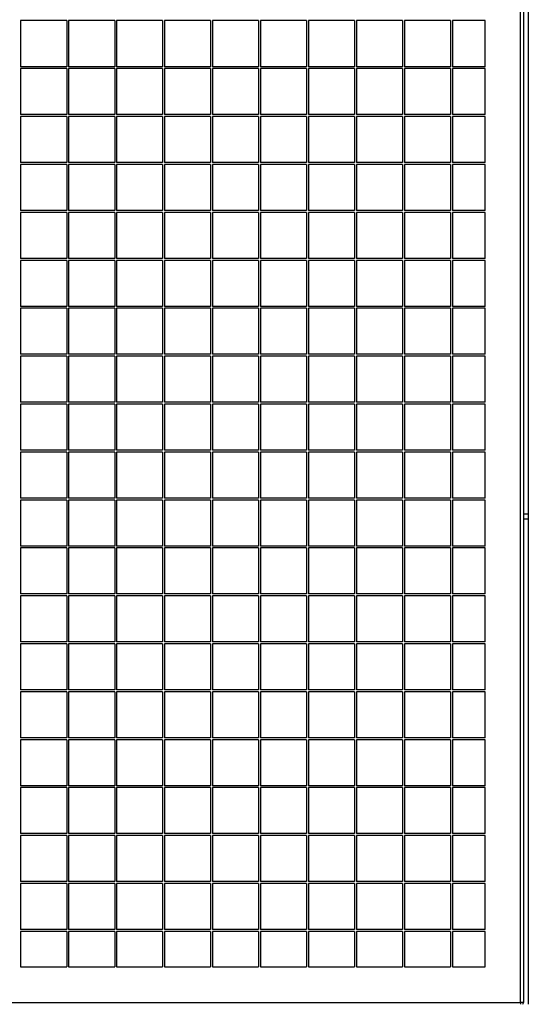
# Model space of a CAD drawing. Units: millimetres. Extents: x 81 to 384, y 107 to 189.
# Drawn here: x 259 to 269, y 149 to 170 of the extents above; entities that cross this region are included whole.
import ezdxf

# ---------------------------------------------------------------- set-up
doc = ezdxf.new("R2010")
doc.units = ezdxf.units.MM
doc.layers.add('FORMAT', color=7, linetype='Continuous')
doc.styles.add('SLDTEXTSTYLE0', font='TXT', dxfattribs={"width": 0.75})
doc.dimstyles.new('SLDDIMSTYLE0', dxfattribs={"dimtxt": 2.645833, "dimasz": 3, "dimexe": 0, "dimexo": 0.0625, "dimgap": 0.661458, "dimtad": 1, "dimdec": 0, "dimlfac": 50, "dimrnd": 1e-09, "dimzin": 12, "dimdsep": 46, "dimtxsty": 'SLDTEXTSTYLE0', "dimsah": 1, "dimcen": 0.09, "dimadec": 0, "dimazin": 3, "dimtfac": 1, "dimtofl": 0, "dimtmove": 0, "dimatfit": 3, "dimfxl": 0, "dimfrac": 2, "dimtolj": 1, "dimtzin": 12, "dimarcsym": 0})

# ---------------------------------------------------------------- blocks, each defined once
blk = doc.blocks.new('_D_1')
at = {"layer": 'FORMAT'}
for p, q in [((235.545, 176.57), (372.16, 176.57)), ((371.16, 176.57), (371.16, 132.96)), ((366.42, 163.967), (366.42, 164.771)), ((366.42, 164.771), (370.624, 164.771)), ((370.624, 164.771), (370.624, 163.967)), ((366.42, 153.383), (366.42, 152.579)), ((370.624, 152.579), (370.624, 153.383)), ((366.42, 152.579), (370.624, 152.579)), ((347.175, 132.96), (372.16, 132.96))]:
    blk.add_line(p, q, dxfattribs=at)
for points in [[(371.16, 176.57), (370.71, 173.57), (371.61, 173.57)], [(371.16, 132.96), (371.61, 135.96), (370.71, 135.96)]]:
    blk.add_solid(points, dxfattribs=at)
at = {"layer": 'FORMAT', "char_height": 2.6458, "attachment_point": 1, "rotation": 90, "style": 'SLDTEXTSTYLE0'}
for s, insert in [('7\'1,85"', (367.213, 153.383)), ('2181', (367.213, 143.954))]:
    blk.add_mtext(s, dxfattribs=dict(at, insert=insert))

msp = doc.modelspace()

# ---------------------------------------------------------------- linework, layer by layer
at = {"color": 7, "linetype": 'Continuous', "lineweight": 25}
for p, q in [((269.194, 149.05), (269.195, 189.05)), ((269.255, 189.05), (269.254, 149.05)), ((269.356, 180.86), (269.356, 149.01)), ((259.734, 169.53), (258.774, 169.53)), ((258.774, 169.53), (258.774, 168.57)), ((259.734, 169.53), (259.734, 168.57)), ((260.734, 169.53), (259.774, 169.53)), ((259.774, 169.53), (259.774, 168.57)), ((260.734, 169.53), (260.734, 168.57)), ((261.734, 169.53), (260.774, 169.53)), ((260.774, 169.53), (260.774, 168.57)), ((261.734, 169.53), (261.734, 168.57)), ((262.734, 169.53), (261.774, 169.53)), ((261.774, 169.53), (261.774, 168.57)), ((262.734, 169.53), (262.734, 168.57)), ((263.734, 169.53), (262.774, 169.53)), ((262.774, 169.53), (262.774, 168.57)), ((263.734, 169.53), (263.734, 168.57)), ((264.734, 169.53), (263.774, 169.53)), ((263.774, 169.53), (263.774, 168.57)), ((264.734, 169.53), (264.734, 168.57)), ((265.734, 169.53), (264.774, 169.53)), ((264.774, 169.53), (264.774, 168.57)), ((265.734, 169.53), (265.734, 168.57)), ((266.734, 169.53), (265.774, 169.53)), ((265.774, 169.53), (265.774, 168.57)), ((266.734, 169.53), (266.734, 168.57)), ((267.734, 169.53), (266.774, 169.53)), ((266.774, 169.53), (266.774, 168.57)), ((267.734, 169.53), (267.734, 168.57)), ((268.454, 169.53), (267.774, 169.53)), ((267.774, 169.53), (267.774, 168.57)), ((268.454, 168.57), (268.454, 169.53)), ((259.734, 168.57), (258.774, 168.57)), ((259.734, 168.53), (258.774, 168.53)), ((258.774, 168.53), (258.774, 167.57)), ((259.734, 168.53), (259.734, 167.57)), ((260.734, 168.57), (259.774, 168.57)), ((260.734, 168.53), (259.774, 168.53)), ((259.774, 168.53), (259.774, 167.57)), ((260.734, 168.53), (260.734, 167.57)), ((261.734, 168.57), (260.774, 168.57)), ((261.734, 168.53), (260.774, 168.53)), ((260.774, 168.53), (260.774, 167.57)), ((261.734, 168.53), (261.734, 167.57)), ((262.734, 168.57), (261.774, 168.57)), ((262.734, 168.53), (261.774, 168.53)), ((261.774, 168.53), (261.774, 167.57)), ((262.734, 168.53), (262.734, 167.57)), ((263.734, 168.57), (262.774, 168.57)), ((263.734, 168.53), (262.774, 168.53)), ((262.774, 168.53), (262.774, 167.57)), ((263.734, 168.53), (263.734, 167.57)), ((264.734, 168.57), (263.774, 168.57)), ((264.734, 168.53), (263.774, 168.53)), ((263.774, 168.53), (263.774, 167.57)), ((264.734, 168.53), (264.734, 167.57)), ((265.734, 168.57), (264.774, 168.57)), ((265.734, 168.53), (264.774, 168.53)), ((264.774, 168.53), (264.774, 167.57)), ((265.734, 168.53), (265.734, 167.57)), ((266.734, 168.57), (265.774, 168.57)), ((266.734, 168.53), (265.774, 168.53)), ((265.774, 168.53), (265.774, 167.57)), ((266.734, 168.53), (266.734, 167.57)), ((267.734, 168.57), (266.774, 168.57)), ((267.734, 168.53), (266.774, 168.53)), ((266.774, 168.53), (266.774, 167.57)), ((267.734, 168.53), (267.734, 167.57)), ((268.454, 168.57), (267.774, 168.57)), ((268.454, 168.53), (267.774, 168.53)), ((267.774, 168.53), (267.774, 167.57)), ((268.454, 167.57), (268.454, 168.53)), ((259.734, 167.57), (258.774, 167.57)), ((259.734, 167.53), (258.774, 167.53)), ((258.774, 167.53), (258.774, 166.57)), ((259.734, 167.53), (259.734, 166.57)), ((260.734, 167.57), (259.774, 167.57)), ((260.734, 167.53), (259.774, 167.53)), ((259.774, 167.53), (259.774, 166.57)), ((260.734, 167.53), (260.734, 166.57)), ((261.734, 167.57), (260.774, 167.57)), ((261.734, 167.53), (260.774, 167.53)), ((260.774, 167.53), (260.774, 166.57)), ((261.734, 167.53), (261.734, 166.57)), ((262.734, 167.57), (261.774, 167.57)), ((262.734, 167.53), (261.774, 167.53)), ((261.774, 167.53), (261.774, 166.57)), ((262.734, 167.53), (262.734, 166.57)), ((263.734, 167.57), (262.774, 167.57)), ((263.734, 167.53), (262.774, 167.53)), ((262.774, 167.53), (262.774, 166.57)), ((263.734, 167.53), (263.734, 166.57)), ((264.734, 167.57), (263.774, 167.57)), ((264.734, 167.53), (263.774, 167.53)), ((263.774, 167.53), (263.774, 166.57)), ((264.734, 167.53), (264.734, 166.57)), ((265.734, 167.57), (264.774, 167.57)), ((265.734, 167.53), (264.774, 167.53)), ((264.774, 167.53), (264.774, 166.57)), ((265.734, 167.53), (265.734, 166.57)), ((266.734, 167.57), (265.774, 167.57)), ((266.734, 167.53), (265.774, 167.53)), ((265.774, 167.53), (265.774, 166.57)), ((266.734, 167.53), (266.734, 166.57)), ((267.734, 167.57), (266.774, 167.57)), ((267.734, 167.53), (266.774, 167.53)), ((266.774, 167.53), (266.774, 166.57)), ((267.734, 167.53), (267.734, 166.57)), ((268.454, 167.57), (267.774, 167.57)), ((268.454, 167.53), (267.774, 167.53)), ((267.774, 167.53), (267.774, 166.57)), ((268.454, 166.57), (268.454, 167.53)), ((259.734, 166.57), (258.774, 166.57)), ((259.734, 166.53), (258.774, 166.53)), ((258.774, 166.53), (258.774, 165.57)), ((259.734, 166.53), (259.734, 165.57)), ((260.734, 166.57), (259.774, 166.57)), ((260.734, 166.53), (259.774, 166.53)), ((259.774, 166.53), (259.774, 165.57)), ((260.734, 166.53), (260.734, 165.57)), ((261.734, 166.57), (260.774, 166.57)), ((261.734, 166.53), (260.774, 166.53)), ((260.774, 166.53), (260.774, 165.57)), ((261.734, 166.53), (261.734, 165.57)), ((262.734, 166.57), (261.774, 166.57)), ((262.734, 166.53), (261.774, 166.53)), ((261.774, 166.53), (261.774, 165.57)), ((262.734, 166.53), (262.734, 165.57)), ((263.734, 166.57), (262.774, 166.57)), ((263.734, 166.53), (262.774, 166.53)), ((262.774, 166.53), (262.774, 165.57)), ((263.734, 166.53), (263.734, 165.57)), ((264.734, 166.57), (263.774, 166.57)), ((264.734, 166.53), (263.774, 166.53)), ((263.774, 166.53), (263.774, 165.57)), ((264.734, 166.53), (264.734, 165.57)), ((265.734, 166.57), (264.774, 166.57)), ((265.734, 166.53), (264.774, 166.53)), ((264.774, 166.53), (264.774, 165.57)), ((265.734, 166.53), (265.734, 165.57)), ((266.734, 166.57), (265.774, 166.57)), ((266.734, 166.53), (265.774, 166.53)), ((265.774, 166.53), (265.774, 165.57)), ((266.734, 166.53), (266.734, 165.57)), ((267.734, 166.57), (266.774, 166.57)), ((267.734, 166.53), (266.774, 166.53)), ((266.774, 166.53), (266.774, 165.57)), ((267.734, 166.53), (267.734, 165.57)), ((268.454, 166.57), (267.774, 166.57)), ((268.454, 166.53), (267.774, 166.53)), ((267.774, 166.53), (267.774, 165.57)), ((268.454, 165.57), (268.454, 166.53)), ((259.734, 165.57), (258.774, 165.57)), ((260.734, 165.57), (259.774, 165.57)), ((261.734, 165.57), (260.774, 165.57)), ((262.734, 165.57), (261.774, 165.57)), ((263.734, 165.57), (262.774, 165.57)), ((264.734, 165.57), (263.774, 165.57)), ((265.734, 165.57), (264.774, 165.57)), ((266.734, 165.57), (265.774, 165.57)), ((267.734, 165.57), (266.774, 165.57)), ((268.454, 165.57), (267.774, 165.57)), ((259.734, 165.53), (258.774, 165.53)), ((258.774, 165.53), (258.774, 164.57)), ((259.734, 165.53), (259.734, 164.57)), ((260.734, 165.53), (259.774, 165.53)), ((259.774, 165.53), (259.774, 164.57)), ((260.734, 165.53), (260.734, 164.57)), ((261.734, 165.53), (260.774, 165.53)), ((260.774, 165.53), (260.774, 164.57)), ((261.734, 165.53), (261.734, 164.57)), ((262.734, 165.53), (261.774, 165.53)), ((261.774, 165.53), (261.774, 164.57)), ((262.734, 165.53), (262.734, 164.57)), ((263.734, 165.53), (262.774, 165.53)), ((262.774, 165.53), (262.774, 164.57)), ((263.734, 165.53), (263.734, 164.57)), ((264.734, 165.53), (263.774, 165.53)), ((263.774, 165.53), (263.774, 164.57)), ((264.734, 165.53), (264.734, 164.57)), ((265.734, 165.53), (264.774, 165.53)), ((264.774, 165.53), (264.774, 164.57)), ((265.734, 165.53), (265.734, 164.57)), ((266.734, 165.53), (265.774, 165.53)), ((265.774, 165.53), (265.774, 164.57)), ((266.734, 165.53), (266.734, 164.57)), ((267.734, 165.53), (266.774, 165.53)), ((266.774, 165.53), (266.774, 164.57)), ((267.734, 165.53), (267.734, 164.57)), ((268.454, 165.53), (267.774, 165.53)), ((267.774, 165.53), (267.774, 164.57)), ((268.454, 164.57), (268.454, 165.53)), ((259.734, 164.57), (258.774, 164.57)), ((259.734, 164.53), (258.774, 164.53)), ((258.774, 164.53), (258.774, 163.57)), ((259.734, 164.53), (259.734, 163.57)), ((260.734, 164.57), (259.774, 164.57)), ((260.734, 164.53), (259.774, 164.53)), ((259.774, 164.53), (259.774, 163.57)), ((260.734, 164.53), (260.734, 163.57)), ((261.734, 164.57), (260.774, 164.57)), ((261.734, 164.53), (260.774, 164.53)), ((260.774, 164.53), (260.774, 163.57)), ((261.734, 164.53), (261.734, 163.57)), ((262.734, 164.57), (261.774, 164.57)), ((262.734, 164.53), (261.774, 164.53)), ((261.774, 164.53), (261.774, 163.57)), ((262.734, 164.53), (262.734, 163.57)), ((263.734, 164.57), (262.774, 164.57)), ((263.734, 164.53), (262.774, 164.53)), ((262.774, 164.53), (262.774, 163.57)), ((263.734, 164.53), (263.734, 163.57)), ((264.734, 164.57), (263.774, 164.57)), ((264.734, 164.53), (263.774, 164.53)), ((263.774, 164.53), (263.774, 163.57)), ((264.734, 164.53), (264.734, 163.57)), ((265.734, 164.57), (264.774, 164.57)), ((265.734, 164.53), (264.774, 164.53)), ((264.774, 164.53), (264.774, 163.57)), ((265.734, 164.53), (265.734, 163.57)), ((266.734, 164.57), (265.774, 164.57)), ((266.734, 164.53), (265.774, 164.53)), ((265.774, 164.53), (265.774, 163.57)), ((266.734, 164.53), (266.734, 163.57)), ((267.734, 164.57), (266.774, 164.57)), ((267.734, 164.53), (266.774, 164.53)), ((266.774, 164.53), (266.774, 163.57)), ((267.734, 164.53), (267.734, 163.57)), ((268.454, 164.57), (267.774, 164.57)), ((268.454, 164.53), (267.774, 164.53)), ((267.774, 164.53), (267.774, 163.57)), ((268.454, 163.57), (268.454, 164.53)), ((259.734, 163.57), (258.774, 163.57)), ((259.734, 163.53), (258.774, 163.53)), ((258.774, 163.53), (258.774, 162.57)), ((259.734, 163.53), (259.734, 162.57)), ((260.734, 163.57), (259.774, 163.57)), ((260.734, 163.53), (259.774, 163.53)), ((259.774, 163.53), (259.774, 162.57)), ((260.734, 163.53), (260.734, 162.57)), ((261.734, 163.57), (260.774, 163.57)), ((261.734, 163.53), (260.774, 163.53)), ((260.774, 163.53), (260.774, 162.57)), ((261.734, 163.53), (261.734, 162.57)), ((262.734, 163.57), (261.774, 163.57)), ((262.734, 163.53), (261.774, 163.53)), ((261.774, 163.53), (261.774, 162.57)), ((262.734, 163.53), (262.734, 162.57)), ((263.734, 163.57), (262.774, 163.57)), ((263.734, 163.53), (262.774, 163.53)), ((262.774, 163.53), (262.774, 162.57)), ((263.734, 163.53), (263.734, 162.57)), ((264.734, 163.57), (263.774, 163.57)), ((264.734, 163.53), (263.774, 163.53)), ((263.774, 163.53), (263.774, 162.57)), ((264.734, 163.53), (264.734, 162.57)), ((265.734, 163.57), (264.774, 163.57)), ((265.734, 163.53), (264.774, 163.53)), ((264.774, 163.53), (264.774, 162.57)), ((265.734, 163.53), (265.734, 162.57)), ((266.734, 163.57), (265.774, 163.57)), ((266.734, 163.53), (265.774, 163.53)), ((265.774, 163.53), (265.774, 162.57)), ((266.734, 163.53), (266.734, 162.57)), ((267.734, 163.57), (266.774, 163.57)), ((267.734, 163.53), (266.774, 163.53)), ((266.774, 163.53), (266.774, 162.57)), ((267.734, 163.53), (267.734, 162.57)), ((268.454, 163.57), (267.774, 163.57)), ((268.454, 163.53), (267.774, 163.53)), ((267.774, 163.53), (267.774, 162.57)), ((268.454, 162.57), (268.454, 163.53)), ((259.734, 162.57), (258.774, 162.57)), ((259.734, 162.53), (258.774, 162.53)), ((258.774, 162.53), (258.774, 161.57)), ((259.734, 162.53), (259.734, 161.57)), ((260.734, 162.57), (259.774, 162.57)), ((260.734, 162.53), (259.774, 162.53)), ((259.774, 162.53), (259.774, 161.57)), ((260.734, 162.53), (260.734, 161.57)), ((261.734, 162.57), (260.774, 162.57)), ((261.734, 162.53), (260.774, 162.53)), ((260.774, 162.53), (260.774, 161.57)), ((261.734, 162.53), (261.734, 161.57)), ((262.734, 162.57), (261.774, 162.57)), ((262.734, 162.53), (261.774, 162.53)), ((261.774, 162.53), (261.774, 161.57)), ((262.734, 162.53), (262.734, 161.57)), ((263.734, 162.57), (262.774, 162.57)), ((263.734, 162.53), (262.774, 162.53)), ((262.774, 162.53), (262.774, 161.57)), ((263.734, 162.53), (263.734, 161.57)), ((264.734, 162.57), (263.774, 162.57)), ((264.734, 162.53), (263.774, 162.53)), ((263.774, 162.53), (263.774, 161.57)), ((264.734, 162.53), (264.734, 161.57)), ((265.734, 162.57), (264.774, 162.57)), ((265.734, 162.53), (264.774, 162.53)), ((264.774, 162.53), (264.774, 161.57)), ((265.734, 162.53), (265.734, 161.57)), ((266.734, 162.57), (265.774, 162.57)), ((266.734, 162.53), (265.774, 162.53)), ((265.774, 162.53), (265.774, 161.57)), ((266.734, 162.53), (266.734, 161.57)), ((267.734, 162.57), (266.774, 162.57)), ((267.734, 162.53), (266.774, 162.53)), ((266.774, 162.53), (266.774, 161.57)), ((267.734, 162.53), (267.734, 161.57)), ((268.454, 162.57), (267.774, 162.57)), ((268.454, 162.53), (267.774, 162.53)), ((267.774, 162.53), (267.774, 161.57)), ((268.454, 161.57), (268.454, 162.53)), ((259.734, 161.57), (258.774, 161.57)), ((259.734, 161.53), (258.774, 161.53)), ((258.774, 161.53), (258.774, 160.57)), ((259.734, 161.53), (259.734, 160.57)), ((260.734, 161.57), (259.774, 161.57)), ((260.734, 161.53), (259.774, 161.53)), ((259.774, 161.53), (259.774, 160.57)), ((260.734, 161.53), (260.734, 160.57)), ((261.734, 161.57), (260.774, 161.57)), ((261.734, 161.53), (260.774, 161.53)), ((260.774, 161.53), (260.774, 160.57)), ((261.734, 161.53), (261.734, 160.57)), ((262.734, 161.57), (261.774, 161.57)), ((262.734, 161.53), (261.774, 161.53)), ((261.774, 161.53), (261.774, 160.57)), ((262.734, 161.53), (262.734, 160.57)), ((263.734, 161.57), (262.774, 161.57)), ((263.734, 161.53), (262.774, 161.53)), ((262.774, 161.53), (262.774, 160.57)), ((263.734, 161.53), (263.734, 160.57)), ((264.734, 161.57), (263.774, 161.57)), ((264.734, 161.53), (263.774, 161.53)), ((263.774, 161.53), (263.774, 160.57)), ((264.734, 161.53), (264.734, 160.57)), ((265.734, 161.57), (264.774, 161.57)), ((265.734, 161.53), (264.774, 161.53)), ((264.774, 161.53), (264.774, 160.57)), ((265.734, 161.53), (265.734, 160.57)), ((266.734, 161.57), (265.774, 161.57)), ((266.734, 161.53), (265.774, 161.53)), ((265.774, 161.53), (265.774, 160.57)), ((266.734, 161.53), (266.734, 160.57)), ((267.734, 161.57), (266.774, 161.57)), ((267.734, 161.53), (266.774, 161.53)), ((266.774, 161.53), (266.774, 160.57)), ((267.734, 161.53), (267.734, 160.57)), ((268.454, 161.57), (267.774, 161.57)), ((268.454, 161.53), (267.774, 161.53)), ((267.774, 161.53), (267.774, 160.57)), ((268.454, 160.57), (268.454, 161.53)), ((259.734, 160.57), (258.774, 160.57)), ((259.734, 160.53), (258.774, 160.53)), ((258.774, 160.53), (258.774, 159.57)), ((259.734, 160.53), (259.734, 159.57)), ((260.734, 160.57), (259.774, 160.57)), ((260.734, 160.53), (259.774, 160.53)), ((259.774, 160.53), (259.774, 159.57)), ((260.734, 160.53), (260.734, 159.57)), ((261.734, 160.57), (260.774, 160.57)), ((261.734, 160.53), (260.774, 160.53)), ((260.774, 160.53), (260.774, 159.57)), ((261.734, 160.53), (261.734, 159.57)), ((262.734, 160.57), (261.774, 160.57)), ((262.734, 160.53), (261.774, 160.53)), ((261.774, 160.53), (261.774, 159.57)), ((262.734, 160.53), (262.734, 159.57)), ((263.734, 160.57), (262.774, 160.57)), ((263.734, 160.53), (262.774, 160.53)), ((262.774, 160.53), (262.774, 159.57)), ((263.734, 160.53), (263.734, 159.57)), ((264.734, 160.57), (263.774, 160.57)), ((264.734, 160.53), (263.774, 160.53)), ((263.774, 160.53), (263.774, 159.57)), ((264.734, 160.53), (264.734, 159.57)), ((265.734, 160.57), (264.774, 160.57)), ((265.734, 160.53), (264.774, 160.53)), ((264.774, 160.53), (264.774, 159.57)), ((265.734, 160.53), (265.734, 159.57)), ((266.734, 160.57), (265.774, 160.57)), ((266.734, 160.53), (265.774, 160.53)), ((265.774, 160.53), (265.774, 159.57)), ((266.734, 160.53), (266.734, 159.57)), ((267.734, 160.57), (266.774, 160.57)), ((267.734, 160.53), (266.774, 160.53)), ((266.774, 160.53), (266.774, 159.57)), ((267.734, 160.53), (267.734, 159.57)), ((268.454, 160.57), (267.774, 160.57)), ((268.454, 160.53), (267.774, 160.53)), ((267.774, 160.53), (267.774, 159.57)), ((268.454, 159.57), (268.454, 160.53)), ((259.734, 159.57), (258.774, 159.57)), ((259.734, 159.53), (258.774, 159.53)), ((258.774, 159.53), (258.774, 158.57)), ((259.734, 159.53), (259.734, 158.57)), ((260.734, 159.57), (259.774, 159.57)), ((260.734, 159.53), (259.774, 159.53)), ((259.774, 159.53), (259.774, 158.57)), ((260.734, 159.53), (260.734, 158.57)), ((261.734, 159.57), (260.774, 159.57)), ((261.734, 159.53), (260.774, 159.53)), ((260.774, 159.53), (260.774, 158.57)), ((261.734, 159.53), (261.734, 158.57)), ((262.734, 159.57), (261.774, 159.57)), ((262.734, 159.53), (261.774, 159.53)), ((261.774, 159.53), (261.774, 158.57)), ((262.734, 159.53), (262.734, 158.57)), ((263.734, 159.57), (262.774, 159.57)), ((263.734, 159.53), (262.774, 159.53)), ((262.774, 159.53), (262.774, 158.57)), ((263.734, 159.53), (263.734, 158.57)), ((264.734, 159.57), (263.774, 159.57)), ((264.734, 159.53), (263.774, 159.53)), ((263.774, 159.53), (263.774, 158.57)), ((264.734, 159.53), (264.734, 158.57)), ((265.734, 159.57), (264.774, 159.57)), ((265.734, 159.53), (264.774, 159.53)), ((264.774, 159.53), (264.774, 158.57)), ((265.734, 159.53), (265.734, 158.57)), ((266.734, 159.57), (265.774, 159.57)), ((266.734, 159.53), (265.774, 159.53)), ((265.774, 159.53), (265.774, 158.57)), ((266.734, 159.53), (266.734, 158.57)), ((267.734, 159.57), (266.774, 159.57)), ((267.734, 159.53), (266.774, 159.53)), ((266.774, 159.53), (266.774, 158.57)), ((267.734, 159.53), (267.734, 158.57)), ((268.454, 159.57), (267.774, 159.57)), ((268.454, 159.53), (267.774, 159.53)), ((267.774, 159.53), (267.774, 158.57)), ((268.454, 158.57), (268.454, 159.53)), ((269.255, 159.24), (269.356, 159.24)), ((269.255, 159.14), (269.356, 159.14)), ((259.734, 158.57), (258.774, 158.57)), ((260.734, 158.57), (259.774, 158.57)), ((261.734, 158.57), (260.774, 158.57)), ((262.734, 158.57), (261.774, 158.57)), ((263.734, 158.57), (262.774, 158.57)), ((264.734, 158.57), (263.774, 158.57)), ((265.734, 158.57), (264.774, 158.57)), ((266.734, 158.57), (265.774, 158.57)), ((267.734, 158.57), (266.774, 158.57)), ((268.454, 158.57), (267.774, 158.57)), ((259.734, 158.53), (258.774, 158.53)), ((258.774, 158.53), (258.774, 157.57)), ((259.734, 158.53), (259.734, 157.57)), ((260.734, 158.53), (259.774, 158.53)), ((259.774, 158.53), (259.774, 157.57)), ((260.734, 158.53), (260.734, 157.57)), ((261.734, 158.53), (260.774, 158.53)), ((260.774, 158.53), (260.774, 157.57)), ((261.734, 158.53), (261.734, 157.57)), ((262.734, 158.53), (261.774, 158.53)), ((261.774, 158.53), (261.774, 157.57)), ((262.734, 158.53), (262.734, 157.57)), ((263.734, 158.53), (262.774, 158.53)), ((262.774, 158.53), (262.774, 157.57)), ((263.734, 158.53), (263.734, 157.57)), ((264.734, 158.53), (263.774, 158.53)), ((263.774, 158.53), (263.774, 157.57)), ((264.734, 158.53), (264.734, 157.57)), ((265.734, 158.53), (264.774, 158.53)), ((264.774, 158.53), (264.774, 157.57)), ((265.734, 158.53), (265.734, 157.57)), ((266.734, 158.53), (265.774, 158.53)), ((265.774, 158.53), (265.774, 157.57)), ((266.734, 158.53), (266.734, 157.57)), ((267.734, 158.53), (266.774, 158.53)), ((266.774, 158.53), (266.774, 157.57)), ((267.734, 158.53), (267.734, 157.57)), ((268.454, 158.53), (267.774, 158.53)), ((267.774, 158.53), (267.774, 157.57)), ((268.454, 157.57), (268.454, 158.53)), ((259.734, 157.57), (258.774, 157.57)), ((260.734, 157.57), (259.774, 157.57)), ((261.734, 157.57), (260.774, 157.57)), ((262.734, 157.57), (261.774, 157.57)), ((263.734, 157.57), (262.774, 157.57)), ((264.734, 157.57), (263.774, 157.57)), ((265.734, 157.57), (264.774, 157.57)), ((266.734, 157.57), (265.774, 157.57)), ((267.734, 157.57), (266.774, 157.57)), ((268.454, 157.57), (267.774, 157.57)), ((259.734, 157.53), (258.774, 157.53)), ((258.774, 157.53), (258.774, 156.57)), ((259.734, 157.53), (259.734, 156.57)), ((260.734, 157.53), (259.774, 157.53)), ((259.774, 157.53), (259.774, 156.57)), ((260.734, 157.53), (260.734, 156.57)), ((261.734, 157.53), (260.774, 157.53)), ((260.774, 157.53), (260.774, 156.57)), ((261.734, 157.53), (261.734, 156.57)), ((262.734, 157.53), (261.774, 157.53)), ((261.774, 157.53), (261.774, 156.57)), ((262.734, 157.53), (262.734, 156.57)), ((263.734, 157.53), (262.774, 157.53)), ((262.774, 157.53), (262.774, 156.57)), ((263.734, 157.53), (263.734, 156.57)), ((264.734, 157.53), (263.774, 157.53)), ((263.774, 157.53), (263.774, 156.57)), ((264.734, 157.53), (264.734, 156.57)), ((265.734, 157.53), (264.774, 157.53)), ((264.774, 157.53), (264.774, 156.57)), ((265.734, 157.53), (265.734, 156.57)), ((266.734, 157.53), (265.774, 157.53)), ((265.774, 157.53), (265.774, 156.57)), ((266.734, 157.53), (266.734, 156.57)), ((267.734, 157.53), (266.774, 157.53)), ((266.774, 157.53), (266.774, 156.57)), ((267.734, 157.53), (267.734, 156.57)), ((268.454, 157.53), (267.774, 157.53)), ((267.774, 157.53), (267.774, 156.57)), ((268.454, 156.57), (268.454, 157.53)), ((259.734, 156.57), (258.774, 156.57)), ((259.734, 156.53), (258.774, 156.53)), ((258.774, 156.53), (258.774, 155.57)), ((259.734, 156.53), (259.734, 155.57)), ((260.734, 156.57), (259.774, 156.57)), ((260.734, 156.53), (259.774, 156.53)), ((259.774, 156.53), (259.774, 155.57)), ((260.734, 156.53), (260.734, 155.57)), ((261.734, 156.57), (260.774, 156.57)), ((261.734, 156.53), (260.774, 156.53)), ((260.774, 156.53), (260.774, 155.57)), ((261.734, 156.53), (261.734, 155.57)), ((262.734, 156.57), (261.774, 156.57)), ((262.734, 156.53), (261.774, 156.53)), ((261.774, 156.53), (261.774, 155.57)), ((262.734, 156.53), (262.734, 155.57)), ((263.734, 156.57), (262.774, 156.57)), ((263.734, 156.53), (262.774, 156.53)), ((262.774, 156.53), (262.774, 155.57)), ((263.734, 156.53), (263.734, 155.57)), ((264.734, 156.57), (263.774, 156.57)), ((264.734, 156.53), (263.774, 156.53)), ((263.774, 156.53), (263.774, 155.57)), ((264.734, 156.53), (264.734, 155.57)), ((265.734, 156.57), (264.774, 156.57)), ((265.734, 156.53), (264.774, 156.53)), ((264.774, 156.53), (264.774, 155.57)), ((265.734, 156.53), (265.734, 155.57)), ((266.734, 156.57), (265.774, 156.57)), ((266.734, 156.53), (265.774, 156.53)), ((265.774, 156.53), (265.774, 155.57)), ((266.734, 156.53), (266.734, 155.57)), ((267.734, 156.57), (266.774, 156.57)), ((267.734, 156.53), (266.774, 156.53)), ((266.774, 156.53), (266.774, 155.57)), ((267.734, 156.53), (267.734, 155.57)), ((268.454, 156.57), (267.774, 156.57)), ((268.454, 156.53), (267.774, 156.53)), ((267.774, 156.53), (267.774, 155.57)), ((268.454, 155.57), (268.454, 156.53)), ((258.774, 155.53), (258.774, 154.57)), ((259.734, 155.57), (258.774, 155.57)), ((259.734, 155.53), (258.774, 155.53)), ((259.734, 155.53), (259.734, 154.57)), ((259.774, 155.53), (259.774, 154.57)), ((260.734, 155.57), (259.774, 155.57)), ((260.734, 155.53), (259.774, 155.53)), ((260.734, 155.53), (260.734, 154.57)), ((260.774, 155.53), (260.774, 154.57)), ((261.734, 155.57), (260.774, 155.57)), ((261.734, 155.53), (260.774, 155.53)), ((261.734, 155.53), (261.734, 154.57)), ((261.774, 155.53), (261.774, 154.57)), ((262.734, 155.57), (261.774, 155.57)), ((262.734, 155.53), (261.774, 155.53)), ((262.734, 155.53), (262.734, 154.57)), ((262.774, 155.53), (262.774, 154.57)), ((263.734, 155.57), (262.774, 155.57)), ((263.734, 155.53), (262.774, 155.53)), ((263.734, 155.53), (263.734, 154.57)), ((263.774, 155.53), (263.774, 154.57)), ((264.734, 155.57), (263.774, 155.57)), ((264.734, 155.53), (263.774, 155.53)), ((264.734, 155.53), (264.734, 154.57)), ((264.774, 155.53), (264.774, 154.57)), ((265.734, 155.57), (264.774, 155.57)), ((265.734, 155.53), (264.774, 155.53)), ((265.734, 155.53), (265.734, 154.57)), ((265.774, 155.53), (265.774, 154.57)), ((266.734, 155.57), (265.774, 155.57)), ((266.734, 155.53), (265.774, 155.53)), ((266.734, 155.53), (266.734, 154.57)), ((266.774, 155.53), (266.774, 154.57)), ((267.734, 155.57), (266.774, 155.57)), ((267.734, 155.53), (266.774, 155.53)), ((267.734, 155.53), (267.734, 154.57)), ((267.774, 155.53), (267.774, 154.57)), ((268.454, 155.57), (267.774, 155.57)), ((268.454, 155.53), (267.774, 155.53)), ((268.454, 154.57), (268.454, 155.53)), ((259.734, 154.57), (258.774, 154.57)), ((259.734, 154.53), (258.774, 154.53)), ((258.774, 154.53), (258.774, 153.57)), ((259.734, 154.53), (259.734, 153.57)), ((260.734, 154.57), (259.774, 154.57)), ((260.734, 154.53), (259.774, 154.53)), ((259.774, 154.53), (259.774, 153.57)), ((260.734, 154.53), (260.734, 153.57)), ((261.734, 154.57), (260.774, 154.57)), ((261.734, 154.53), (260.774, 154.53)), ((260.774, 154.53), (260.774, 153.57)), ((261.734, 154.53), (261.734, 153.57)), ((262.734, 154.57), (261.774, 154.57)), ((262.734, 154.53), (261.774, 154.53)), ((261.774, 154.53), (261.774, 153.57)), ((262.734, 154.53), (262.734, 153.57)), ((263.734, 154.57), (262.774, 154.57)), ((263.734, 154.53), (262.774, 154.53)), ((262.774, 154.53), (262.774, 153.57)), ((263.734, 154.53), (263.734, 153.57)), ((264.734, 154.57), (263.774, 154.57)), ((264.734, 154.53), (263.774, 154.53)), ((263.774, 154.53), (263.774, 153.57)), ((264.734, 154.53), (264.734, 153.57)), ((265.734, 154.57), (264.774, 154.57)), ((265.734, 154.53), (264.774, 154.53)), ((264.774, 154.53), (264.774, 153.57)), ((265.734, 154.53), (265.734, 153.57)), ((266.734, 154.57), (265.774, 154.57)), ((266.734, 154.53), (265.774, 154.53)), ((265.774, 154.53), (265.774, 153.57)), ((266.734, 154.53), (266.734, 153.57)), ((267.734, 154.57), (266.774, 154.57)), ((267.734, 154.53), (266.774, 154.53)), ((266.774, 154.53), (266.774, 153.57)), ((267.734, 154.53), (267.734, 153.57)), ((268.454, 154.57), (267.774, 154.57)), ((268.454, 154.53), (267.774, 154.53)), ((267.774, 154.53), (267.774, 153.57)), ((268.454, 153.57), (268.454, 154.53)), ((259.734, 153.57), (258.774, 153.57)), ((259.734, 153.53), (258.774, 153.53)), ((258.774, 153.53), (258.774, 152.57)), ((259.734, 153.53), (259.734, 152.57)), ((260.734, 153.57), (259.774, 153.57)), ((260.734, 153.53), (259.774, 153.53)), ((259.774, 153.53), (259.774, 152.57)), ((260.734, 153.53), (260.734, 152.57)), ((261.734, 153.57), (260.774, 153.57)), ((261.734, 153.53), (260.774, 153.53)), ((260.774, 153.53), (260.774, 152.57)), ((261.734, 153.53), (261.734, 152.57)), ((262.734, 153.57), (261.774, 153.57)), ((262.734, 153.53), (261.774, 153.53)), ((261.774, 153.53), (261.774, 152.57)), ((262.734, 153.53), (262.734, 152.57)), ((263.734, 153.57), (262.774, 153.57)), ((263.734, 153.53), (262.774, 153.53)), ((262.774, 153.53), (262.774, 152.57)), ((263.734, 153.53), (263.734, 152.57)), ((264.734, 153.57), (263.774, 153.57)), ((264.734, 153.53), (263.774, 153.53)), ((263.774, 153.53), (263.774, 152.57)), ((264.734, 153.53), (264.734, 152.57)), ((265.734, 153.57), (264.774, 153.57)), ((265.734, 153.53), (264.774, 153.53)), ((264.774, 153.53), (264.774, 152.57)), ((265.734, 153.53), (265.734, 152.57)), ((266.734, 153.57), (265.774, 153.57)), ((266.734, 153.53), (265.774, 153.53)), ((265.774, 153.53), (265.774, 152.57)), ((266.734, 153.53), (266.734, 152.57)), ((267.734, 153.57), (266.774, 153.57)), ((267.734, 153.53), (266.774, 153.53)), ((266.774, 153.53), (266.774, 152.57)), ((267.734, 153.53), (267.734, 152.57)), ((268.454, 153.57), (267.774, 153.57)), ((268.454, 153.53), (267.774, 153.53)), ((267.774, 153.53), (267.774, 152.57)), ((268.454, 152.57), (268.454, 153.53)), ((259.734, 152.57), (258.774, 152.57)), ((259.734, 152.53), (258.774, 152.53)), ((258.774, 152.53), (258.774, 151.57)), ((259.734, 152.53), (259.734, 151.57)), ((260.734, 152.57), (259.774, 152.57)), ((260.734, 152.53), (259.774, 152.53)), ((259.774, 152.53), (259.774, 151.57)), ((260.734, 152.53), (260.734, 151.57)), ((261.734, 152.57), (260.774, 152.57)), ((261.734, 152.53), (260.774, 152.53)), ((260.774, 152.53), (260.774, 151.57)), ((261.734, 152.53), (261.734, 151.57)), ((262.734, 152.57), (261.774, 152.57)), ((262.734, 152.53), (261.774, 152.53)), ((261.774, 152.53), (261.774, 151.57)), ((262.734, 152.53), (262.734, 151.57)), ((263.734, 152.57), (262.774, 152.57)), ((263.734, 152.53), (262.774, 152.53)), ((262.774, 152.53), (262.774, 151.57)), ((263.734, 152.53), (263.734, 151.57)), ((264.734, 152.57), (263.774, 152.57)), ((264.734, 152.53), (263.774, 152.53)), ((263.774, 152.53), (263.774, 151.57)), ((264.734, 152.53), (264.734, 151.57)), ((265.734, 152.57), (264.774, 152.57)), ((265.734, 152.53), (264.774, 152.53)), ((264.774, 152.53), (264.774, 151.57)), ((265.734, 152.53), (265.734, 151.57)), ((266.734, 152.57), (265.774, 152.57)), ((266.734, 152.53), (265.774, 152.53)), ((265.774, 152.53), (265.774, 151.57)), ((266.734, 152.53), (266.734, 151.57)), ((267.734, 152.57), (266.774, 152.57)), ((267.734, 152.53), (266.774, 152.53)), ((266.774, 152.53), (266.774, 151.57)), ((267.734, 152.53), (267.734, 151.57)), ((268.454, 152.57), (267.774, 152.57)), ((268.454, 152.53), (267.774, 152.53)), ((267.774, 152.53), (267.774, 151.57)), ((268.454, 151.57), (268.454, 152.53)), ((259.734, 151.57), (258.774, 151.57)), ((259.734, 151.53), (258.774, 151.53)), ((258.774, 151.53), (258.774, 150.57)), ((259.734, 151.53), (259.734, 150.57)), ((260.734, 151.57), (259.774, 151.57)), ((260.734, 151.53), (259.774, 151.53)), ((259.774, 151.53), (259.774, 150.57)), ((260.734, 151.53), (260.734, 150.57)), ((261.734, 151.57), (260.774, 151.57)), ((261.734, 151.53), (260.774, 151.53)), ((260.774, 151.53), (260.774, 150.57)), ((261.734, 151.53), (261.734, 150.57)), ((262.734, 151.57), (261.774, 151.57)), ((262.734, 151.53), (261.774, 151.53)), ((261.774, 151.53), (261.774, 150.57)), ((262.734, 151.53), (262.734, 150.57)), ((263.734, 151.57), (262.774, 151.57)), ((263.734, 151.53), (262.774, 151.53)), ((262.774, 151.53), (262.774, 150.57)), ((263.734, 151.53), (263.734, 150.57)), ((264.734, 151.57), (263.774, 151.57)), ((264.734, 151.53), (263.774, 151.53)), ((263.774, 151.53), (263.774, 150.57)), ((264.734, 151.53), (264.734, 150.57)), ((265.734, 151.57), (264.774, 151.57)), ((265.734, 151.53), (264.774, 151.53)), ((264.774, 151.53), (264.774, 150.57)), ((265.734, 151.53), (265.734, 150.57)), ((266.734, 151.57), (265.774, 151.57)), ((266.734, 151.53), (265.774, 151.53)), ((265.774, 151.53), (265.774, 150.57)), ((266.734, 151.53), (266.734, 150.57)), ((267.734, 151.57), (266.774, 151.57)), ((267.734, 151.53), (266.774, 151.53)), ((266.774, 151.53), (266.774, 150.57)), ((267.734, 151.53), (267.734, 150.57)), ((268.454, 151.57), (267.774, 151.57)), ((268.454, 151.53), (267.774, 151.53)), ((267.774, 151.53), (267.774, 150.57)), ((268.454, 150.57), (268.454, 151.53)), ((259.734, 150.57), (258.774, 150.57)), ((260.734, 150.57), (259.774, 150.57)), ((261.734, 150.57), (260.774, 150.57)), ((262.734, 150.57), (261.774, 150.57)), ((263.734, 150.57), (262.774, 150.57)), ((264.734, 150.57), (263.774, 150.57)), ((265.734, 150.57), (264.774, 150.57)), ((266.734, 150.57), (265.774, 150.57)), ((267.734, 150.57), (266.774, 150.57)), ((268.454, 150.57), (267.774, 150.57)), ((258.774, 150.53), (258.774, 149.79)), ((259.734, 150.53), (258.774, 150.53)), ((259.734, 150.53), (259.734, 149.79)), ((259.774, 150.53), (259.774, 149.79)), ((260.734, 150.53), (259.774, 150.53)), ((260.734, 150.53), (260.734, 149.79)), ((260.774, 150.53), (260.774, 149.79)), ((261.734, 150.53), (260.774, 150.53)), ((261.734, 150.53), (261.734, 149.79)), ((261.774, 150.53), (261.774, 149.79)), ((262.734, 150.53), (261.774, 150.53)), ((262.734, 150.53), (262.734, 149.79)), ((262.774, 150.53), (262.774, 149.79)), ((263.734, 150.53), (262.774, 150.53)), ((263.734, 150.53), (263.734, 149.79)), ((263.774, 150.53), (263.774, 149.79)), ((264.734, 150.53), (263.774, 150.53)), ((264.734, 150.53), (264.734, 149.79)), ((264.774, 150.53), (264.774, 149.79)), ((265.734, 150.53), (264.774, 150.53)), ((265.734, 150.53), (265.734, 149.79)), ((265.774, 150.53), (265.774, 149.79)), ((266.734, 150.53), (265.774, 150.53)), ((266.734, 150.53), (266.734, 149.79)), ((266.774, 150.53), (266.774, 149.79)), ((267.734, 150.53), (266.774, 150.53)), ((267.734, 150.53), (267.734, 149.79)), ((268.454, 150.53), (267.774, 150.53)), ((267.774, 150.53), (267.774, 149.79)), ((268.454, 149.79), (268.454, 150.53)), ((258.774, 149.79), (259.734, 149.79)), ((259.774, 149.79), (260.734, 149.79)), ((260.774, 149.79), (261.734, 149.79)), ((261.774, 149.79), (262.734, 149.79)), ((262.774, 149.79), (263.734, 149.79)), ((263.774, 149.79), (264.734, 149.79)), ((264.774, 149.79), (265.734, 149.79)), ((265.774, 149.79), (266.734, 149.79)), ((266.774, 149.79), (267.734, 149.79)), ((267.774, 149.79), (268.454, 149.79)), ((247.314, 149.05), (269.194, 149.05)), ((269.254, 149.05), (269.194, 149.05))]:
    msp.add_line(p, q, dxfattribs=at)
at = {"color": 1, "linetype": 'Continuous', "lineweight": 25}
msp.add_line((269.194, 149.05), (269.194, 149.01), dxfattribs=at)
at = {"color": 7, "linetype": 'Continuous', "lineweight": 25}
msp.add_arc((269.194, 149.05), 0.06, 318.2273, 359.9999, dxfattribs=at)

# ---------------------------------------------------------------- dimensions: what is measured, and where the dimension line sits
at = {"layer": 'FORMAT'}
dim = msp.add_linear_dim(base=(371.16017, 132.96007), p1=(234.54454, 176.57009), p2=(346.17515, 132.96007), angle=90, dimstyle='SLDDIMSTYLE0', dxfattribs=at)
dim.commit()
dim.dimension.update_dxf_attribs({"geometry": '_D_1', "text_midpoint": (371.16017, 154.76508), "dimtype": 160})

doc.saveas('drawing.dxf')
